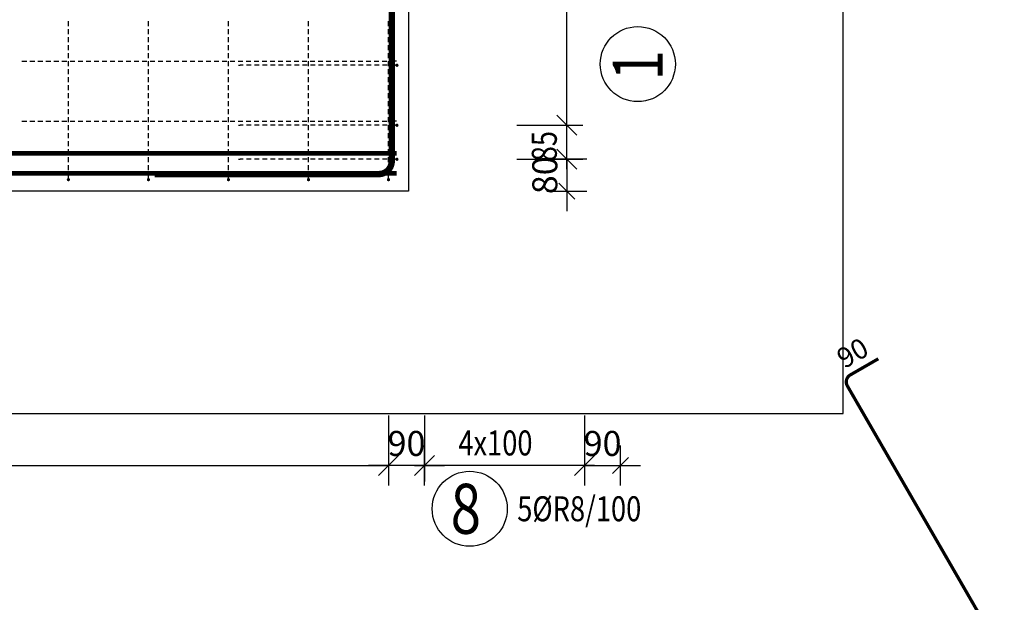
# Model space of a CAD drawing. Units: millimetres. Extents: x -83014 to -67264, y -36588 to -19738.
# Drawn here: x -77059 to -74599, y -32439 to -30982 of the extents above; entities that cross this region are included whole.
import ezdxf

# ---------------------------------------------------------------- set-up
doc = ezdxf.new("R2010")
doc.units = ezdxf.units.MM
doc.header["$LTSCALE"] = 20
doc.layers.add('CUTVIEWLIMITS', color=1, linetype='Continuous', plot=False)
for name, color, linetype in [('K-KOTY', 151, 'Continuous'), ('K-TVAR', 2, 'Continuous'), ('Kóty_POPIS_ŘADY', 2, 'Continuous'), ('P_PŘÍČNÉ-HORNÍ', 31, 'Continuous'), ('Polp_POLOŽKA', 2, 'Continuous'), ('Výtahp_VÝTAH', 1, 'Continuous')]:
    doc.layers.add(name, color=color, linetype=linetype)
doc.styles.add('KCE-text', font='romans.shx', dxfattribs={"width": 0.8, "height": 62.5})
doc.styles.add('RomanS', font='romans.shx', dxfattribs={"width": 0.7})
doc.styles.get("Standard").update_dxf_attribs({"font": 'txt.shx', "height": 62.5})
doc.dimstyles.new('KCE-25', dxfattribs={"dimscale": 25, "dimtxt": 2.5, "dimasz": 1, "dimexe": 1.25, "dimexo": 0.625, "dimtad": 1, "dimdec": 0, "dimtxsty": 'RomanS', "dimblk": 'dim_end', "dimcen": 2.5, "dimse1": 1, "dimse2": 1, "dimclrt": 2, "dimadec": 1, "dimazin": 0, "dimtfac": 1, "dimtdec": 0, "dimtix": 1, "dimtmove": 2, "dimatfit": 3, "dimldrblk": 'dim_end', "dimfxl": 1, "dimarcsym": 0})

# ---------------------------------------------------------------- blocks, each defined once
blk = doc.blocks.new('dim_end')
for p, q in [((0, 2), (0, -2)), ((1, 0), (-1, 0)), ((-0.8, -0.8), (0.8, 0.8))]:
    blk.add_line(p, q)
blk = doc.blocks.new('*D615')
at = {"layer": 'Defpoints', "color": 0, "ltscale": 0.5, "transparency": 16777216}
for p in [(-76116.6, -31331.1), (-76087.6, -31411.1), (-75692, -31411.1)]:
    blk.add_point(p, dxfattribs=at)
at = {"layer": 'K-KOTY', "color": 0, "lineweight": -2, "ltscale": 0.5, "transparency": 16777216}
for p, q in [((-75692, -31306.1), (-75692, -31281.1)), ((-75692, -31331.1), (-75692, -31411.1)), ((-75692, -31436.1), (-75692, -31461.1))]:
    blk.add_line(p, q, dxfattribs=at)
at = {"layer": 'K-KOTY', "color": 0, "lineweight": -2, "ltscale": 0.5, "transparency": 16777216, "xscale": 25, "yscale": 25, "zscale": 25}
for p, rotation in [((-75692, -31331.1), 270), ((-75692, -31411.1), 90)]:
    blk.add_blockref('dim_end', p, dxfattribs=dict(at, rotation=rotation))
at = {"layer": 'K-KOTY', "color": 2, "ltscale": 0.5, "transparency": 16777216, "insert": (-75738.9, -31371.1), "char_height": 62.5, "attachment_point": 5, "rotation": 90, "style": 'RomanS'}
blk.add_mtext('80', dxfattribs=at)
blk = doc.blocks.new('*D616')
at = {"layer": 'Defpoints', "color": 0, "ltscale": 0.5, "transparency": 16777216}
for p in [(-75647.6, -30302.1), (-75557.6, -30331.1), (-75557.6, -32096.7)]:
    blk.add_point(p, dxfattribs=at)
at = {"layer": 'K-KOTY', "color": 0, "lineweight": -2, "ltscale": 0.5, "transparency": 16777216}
for p, q in [((-75672.6, -32096.7), (-75697.6, -32096.7)), ((-75647.6, -32096.7), (-75557.6, -32096.7)), ((-75532.6, -32096.7), (-75507.6, -32096.7))]:
    blk.add_line(p, q, dxfattribs=at)
at = {"layer": 'K-KOTY', "color": 0, "lineweight": -2, "ltscale": 0.5, "transparency": 16777216, "xscale": 25, "yscale": 25, "zscale": 25}
blk.add_blockref('dim_end', (-75647.6, -32096.7), dxfattribs=at)
at = {"layer": 'K-KOTY', "color": 0, "lineweight": -2, "ltscale": 0.5, "transparency": 16777216, "xscale": 25, "yscale": 25, "zscale": 25, "rotation": 180}
blk.add_blockref('dim_end', (-75557.6, -32096.7), dxfattribs=at)
at = {"layer": 'K-KOTY', "color": 2, "ltscale": 0.5, "transparency": 16777216, "insert": (-75602.6, -32049.8), "char_height": 62.5, "attachment_point": 5, "style": 'RomanS'}
blk.add_mtext('90', dxfattribs=at)
blk = doc.blocks.new('A$C7AE80A14')
at = {"layer": 'K-TVAR', "color": 7}
blk.add_lwpolyline([(5030, 2100), (5030, 1080), (4500, 1080), (4500, 0), (0, 0), (0, 1080), (-530, 1080), (-530, 2100), (5030, 2100)], dxfattribs=at)
blk = doc.blocks.new('*D710')
at = {"layer": 'Defpoints', "color": 0, "ltscale": 0.5, "transparency": 16777216}
for p in [(-76137.6, -32096.7), (-76137.6, -32096.7), (-76047.6, -32096.7)]:
    blk.add_point(p, dxfattribs=at)
at = {"layer": 'K-KOTY', "color": 0, "lineweight": -2, "ltscale": 0.5, "transparency": 16777216}
for p, q in [((-76162.6, -32096.7), (-76187.6, -32096.7)), ((-76047.6, -32096.7), (-76137.6, -32096.7)), ((-76022.6, -32096.7), (-75997.6, -32096.7))]:
    blk.add_line(p, q, dxfattribs=at)
at = {"layer": 'K-KOTY', "color": 0, "lineweight": -2, "ltscale": 0.5, "transparency": 16777216, "xscale": 25, "yscale": 25, "zscale": 25}
blk.add_blockref('dim_end', (-76137.6, -32096.7), dxfattribs=at)
at = {"layer": 'K-KOTY', "color": 0, "lineweight": -2, "ltscale": 0.5, "transparency": 16777216, "xscale": 25, "yscale": 25, "zscale": 25, "rotation": 180}
blk.add_blockref('dim_end', (-76047.6, -32096.7), dxfattribs=at)
at = {"layer": 'K-KOTY', "color": 2, "ltscale": 0.5, "transparency": 16777216, "insert": (-76092.6, -32049.8), "char_height": 62.5, "attachment_point": 5, "style": 'RomanS'}
blk.add_mtext('90', dxfattribs=at)

msp = doc.modelspace()

# ---------------------------------------------------------------- linework, layer by layer
at = {"layer": 'CUTVIEWLIMITS'}
msp.add_lwpolyline([(-81673.6, -31967.1), (-75001.6, -31967.1), (-75001.6, -28755.1), (-81673.6, -28755.1)], close=True, dxfattribs=at)
at = {"layer": 'K-TVAR', "color": 7}
for p, q in [((-76087.6, -30331.1), (-76087.6, -31411.1)), ((-76087.6, -31411.1), (-80587.6, -31411.1))]:
    msp.add_line(p, q, dxfattribs=at)
at = {"layer": 'Kóty_POPIS_ŘADY', "color": 151}
for p, q in [((-75692, -31331.1), (-75692, -30346.1)), ((-75717, -31221.1), (-75667, -31271.1)), ((-75667, -31271.1), (-75717, -31221.1)), ((-75817, -31246.1), (-75652, -31246.1)), ((-75717, -31306.1), (-75667, -31356.1)), ((-75817, -31331.1), (-75652, -31331.1)), ((-76137.6, -31971.7), (-76137.6, -32136.7)), ((-76047.6, -31971.7), (-76047.6, -32136.7)), ((-75647.6, -31971.7), (-75647.6, -32136.7)), ((-76162.6, -32121.7), (-76112.6, -32071.7)), ((-76022.6, -32071.7), (-76072.6, -32121.7)), ((-75672.6, -32121.7), (-75622.6, -32071.7)), ((-80537.6, -32096.7), (-76137.6, -32096.7)), ((-75647.6, -32096.7), (-76047.6, -32096.7))]:
    msp.add_line(p, q, dxfattribs=at)
at = {"layer": 'P_PŘÍČNÉ-HORNÍ'}
for points in [[(-76721.6, -31368.1, 16, 16, 0), (-76161.6, -31368.1, 16, 16, 0.414214), (-76129.6, -31336.1, 16, 16, 0), (-76129.6, -29386.1, 16, 16, 0.414214), (-76161.6, -29354.1, 16, 16, 0), (-76721.6, -29354.1, 16, 16, 0)], [(-80557.6, -31316.1, 12, 12, 0), (-76117.6, -31316.1, 12, 12, 0)], [(-80557.6, -31366.1, 12, 12, 0), (-76117.6, -31366.1, 12, 12, 0)]]:
    msp.add_lwpolyline(points, format="xyseb", dxfattribs=at)
for points in [[(-76937.6, -30998.1), (-76937.6, -30986.1)], [(-76737.6, -30998.1), (-76737.6, -30986.1)], [(-76537.6, -30998.1), (-76537.6, -30986.1)], [(-76337.6, -30998.1), (-76337.6, -30986.1)], [(-76137.6, -30998.1), (-76137.6, -30986.1)], [(-76937.6, -31018.1), (-76937.6, -31006.1)], [(-76937.6, -31038.1), (-76937.6, -31026.1)], [(-76737.6, -31018.1), (-76737.6, -31006.1)], [(-76737.6, -31038.1), (-76737.6, -31026.1)], [(-76537.6, -31018.1), (-76537.6, -31006.1)], [(-76537.6, -31038.1), (-76537.6, -31026.1)], [(-76337.6, -31018.1), (-76337.6, -31006.1)], [(-76337.6, -31038.1), (-76337.6, -31026.1)], [(-76137.6, -31018.1), (-76137.6, -31006.1)], [(-76137.6, -31038.1), (-76137.6, -31026.1)], [(-76937.6, -31058.1), (-76937.6, -31046.1)], [(-76737.6, -31058.1), (-76737.6, -31046.1)], [(-76537.6, -31058.1), (-76537.6, -31046.1)], [(-76337.6, -31058.1), (-76337.6, -31046.1)], [(-76137.6, -31058.1), (-76137.6, -31046.1)], [(-76937.6, -31078.1), (-76937.6, -31066.1)], [(-76737.6, -31078.1), (-76737.6, -31066.1)], [(-76537.6, -31078.1), (-76537.6, -31066.1)], [(-76337.6, -31078.1), (-76337.6, -31066.1)], [(-76137.6, -31078.1), (-76137.6, -31066.1)], [(-77053.6, -31086.1), (-77041.6, -31086.1)], [(-77053.6, -31086.1), (-77041.6, -31086.1)], [(-77033.6, -31086.1), (-77021.6, -31086.1)], [(-77033.6, -31086.1), (-77021.6, -31086.1)], [(-77013.6, -31086.1), (-77001.6, -31086.1)], [(-77013.6, -31086.1), (-77001.6, -31086.1)], [(-76993.6, -31086.1), (-76981.6, -31086.1)], [(-76993.6, -31086.1), (-76981.6, -31086.1)], [(-76973.6, -31086.1), (-76961.6, -31086.1)], [(-76973.6, -31086.1), (-76961.6, -31086.1)], [(-76953.6, -31086.1), (-76941.6, -31086.1)], [(-76953.6, -31086.1), (-76941.6, -31086.1)], [(-76937.6, -31098.1), (-76937.6, -31086.1)], [(-76933.6, -31086.1), (-76921.6, -31086.1)], [(-76933.6, -31086.1), (-76921.6, -31086.1)], [(-76913.6, -31086.1), (-76901.6, -31086.1)], [(-76913.6, -31086.1), (-76901.6, -31086.1)], [(-76893.6, -31086.1), (-76881.6, -31086.1)], [(-76893.6, -31086.1), (-76881.6, -31086.1)], [(-76873.6, -31086.1), (-76861.6, -31086.1)], [(-76873.6, -31086.1), (-76861.6, -31086.1)], [(-76853.6, -31086.1), (-76841.6, -31086.1)], [(-76853.6, -31086.1), (-76841.6, -31086.1)], [(-76833.6, -31086.1), (-76821.6, -31086.1)], [(-76833.6, -31086.1), (-76821.6, -31086.1)], [(-76813.6, -31086.1), (-76801.6, -31086.1)], [(-76813.6, -31086.1), (-76801.6, -31086.1)], [(-76793.6, -31086.1), (-76781.6, -31086.1)], [(-76793.6, -31086.1), (-76781.6, -31086.1)], [(-76773.6, -31086.1), (-76761.6, -31086.1)], [(-76773.6, -31086.1), (-76761.6, -31086.1)], [(-76753.6, -31086.1), (-76741.6, -31086.1)], [(-76753.6, -31086.1), (-76741.6, -31086.1)], [(-76737.6, -31098.1), (-76737.6, -31086.1)], [(-76733.6, -31086.1), (-76721.6, -31086.1)], [(-76733.6, -31086.1), (-76721.6, -31086.1)], [(-76713.6, -31086.1), (-76701.6, -31086.1)], [(-76713.6, -31086.1), (-76701.6, -31086.1)], [(-76693.6, -31086.1), (-76681.6, -31086.1)], [(-76693.6, -31086.1), (-76681.6, -31086.1)], [(-76673.6, -31086.1), (-76661.6, -31086.1)], [(-76673.6, -31086.1), (-76661.6, -31086.1)], [(-76653.6, -31086.1), (-76641.6, -31086.1)], [(-76653.6, -31086.1), (-76641.6, -31086.1)], [(-76633.6, -31086.1), (-76621.6, -31086.1)], [(-76633.6, -31086.1), (-76621.6, -31086.1)], [(-76613.6, -31086.1), (-76601.6, -31086.1)], [(-76613.6, -31086.1), (-76601.6, -31086.1)], [(-76593.6, -31086.1), (-76581.6, -31086.1)], [(-76593.6, -31086.1), (-76581.6, -31086.1)], [(-76573.6, -31086.1), (-76561.6, -31086.1)], [(-76573.6, -31086.1), (-76561.6, -31086.1)], [(-76553.6, -31086.1), (-76541.6, -31086.1)], [(-76553.6, -31086.1), (-76541.6, -31086.1)], [(-76537.6, -31098.1), (-76537.6, -31086.1)], [(-76533.6, -31086.1), (-76521.6, -31086.1)], [(-76533.6, -31086.1), (-76521.6, -31086.1)], [(-76513.6, -31086.1), (-76501.6, -31086.1)], [(-76513.6, -31086.1), (-76501.6, -31086.1)], [(-76512.6, -31096.1), (-76508.6, -31096.1)], [(-76500.6, -31096.1), (-76508.6, -31096.1)], [(-76493.6, -31086.1), (-76481.6, -31086.1)], [(-76493.6, -31086.1), (-76481.6, -31086.1)], [(-76480.6, -31096.1), (-76492.6, -31096.1)], [(-76473.6, -31086.1), (-76461.6, -31086.1)], [(-76473.6, -31086.1), (-76461.6, -31086.1)], [(-76460.6, -31096.1), (-76472.6, -31096.1)], [(-76453.6, -31086.1), (-76441.6, -31086.1)], [(-76453.6, -31086.1), (-76441.6, -31086.1)], [(-76440.6, -31096.1), (-76452.6, -31096.1)], [(-76433.6, -31086.1), (-76421.6, -31086.1)], [(-76433.6, -31086.1), (-76421.6, -31086.1)], [(-76420.6, -31096.1), (-76432.6, -31096.1)], [(-76413.6, -31086.1), (-76401.6, -31086.1)], [(-76413.6, -31086.1), (-76401.6, -31086.1)], [(-76400.6, -31096.1), (-76412.6, -31096.1)], [(-76393.6, -31086.1), (-76381.6, -31086.1)], [(-76393.6, -31086.1), (-76381.6, -31086.1)], [(-76380.6, -31096.1), (-76392.6, -31096.1)], [(-76373.6, -31086.1), (-76361.6, -31086.1)], [(-76373.6, -31086.1), (-76361.6, -31086.1)], [(-76360.6, -31096.1), (-76372.6, -31096.1)], [(-76353.6, -31086.1), (-76341.6, -31086.1)], [(-76353.6, -31086.1), (-76341.6, -31086.1)], [(-76340.6, -31096.1), (-76352.6, -31096.1)], [(-76337.6, -31098.1), (-76337.6, -31086.1)], [(-76333.6, -31086.1), (-76321.6, -31086.1)], [(-76333.6, -31086.1), (-76321.6, -31086.1)], [(-76320.6, -31096.1), (-76332.6, -31096.1)], [(-76313.6, -31086.1), (-76301.6, -31086.1)], [(-76313.6, -31086.1), (-76301.6, -31086.1)], [(-76300.6, -31096.1), (-76312.6, -31096.1)], [(-76293.6, -31086.1), (-76281.6, -31086.1)], [(-76293.6, -31086.1), (-76281.6, -31086.1)], [(-76280.6, -31096.1), (-76292.6, -31096.1)], [(-76273.6, -31086.1), (-76261.6, -31086.1)], [(-76273.6, -31086.1), (-76261.6, -31086.1)], [(-76260.6, -31096.1), (-76272.6, -31096.1)], [(-76253.6, -31086.1), (-76241.6, -31086.1)], [(-76253.6, -31086.1), (-76241.6, -31086.1)], [(-76240.6, -31096.1), (-76252.6, -31096.1)], [(-76233.6, -31086.1), (-76221.6, -31086.1)], [(-76233.6, -31086.1), (-76221.6, -31086.1)], [(-76220.6, -31096.1), (-76232.6, -31096.1)], [(-76213.6, -31086.1), (-76201.6, -31086.1)], [(-76213.6, -31086.1), (-76201.6, -31086.1)], [(-76200.6, -31096.1), (-76212.6, -31096.1)], [(-76193.6, -31086.1), (-76181.6, -31086.1)], [(-76193.6, -31086.1), (-76181.6, -31086.1)], [(-76180.6, -31096.1), (-76192.6, -31096.1)], [(-76173.6, -31086.1), (-76161.6, -31086.1)], [(-76173.6, -31086.1), (-76161.6, -31086.1)], [(-76160.6, -31096.1), (-76172.6, -31096.1)], [(-76153.6, -31086.1), (-76141.6, -31086.1)], [(-76153.6, -31086.1), (-76141.6, -31086.1)], [(-76140.6, -31096.1), (-76152.6, -31096.1)], [(-76137.6, -31098.1), (-76137.6, -31086.1)], [(-76133.6, -31086.1), (-76121.6, -31086.1)], [(-76133.6, -31086.1), (-76121.6, -31086.1)], [(-76120.6, -31096.1), (-76132.6, -31096.1)], [(-76117.6, -31086.1), (-76121.6, -31086.1)], [(-76117.6, -31086.1), (-76121.6, -31086.1)], [(-76937.6, -31118.1), (-76937.6, -31106.1)], [(-76937.6, -31138.1), (-76937.6, -31126.1)], [(-76737.6, -31118.1), (-76737.6, -31106.1)], [(-76737.6, -31138.1), (-76737.6, -31126.1)], [(-76537.6, -31118.1), (-76537.6, -31106.1)], [(-76537.6, -31138.1), (-76537.6, -31126.1)], [(-76337.6, -31118.1), (-76337.6, -31106.1)], [(-76337.6, -31138.1), (-76337.6, -31126.1)], [(-76137.6, -31118.1), (-76137.6, -31106.1)], [(-76137.6, -31138.1), (-76137.6, -31126.1)], [(-76937.6, -31158.1), (-76937.6, -31146.1)], [(-76737.6, -31158.1), (-76737.6, -31146.1)], [(-76537.6, -31158.1), (-76537.6, -31146.1)], [(-76337.6, -31158.1), (-76337.6, -31146.1)], [(-76137.6, -31158.1), (-76137.6, -31146.1)], [(-76937.6, -31178.1), (-76937.6, -31166.1)], [(-76737.6, -31178.1), (-76737.6, -31166.1)], [(-76537.6, -31178.1), (-76537.6, -31166.1)], [(-76337.6, -31178.1), (-76337.6, -31166.1)], [(-76137.6, -31178.1), (-76137.6, -31166.1)], [(-76937.6, -31198.1), (-76937.6, -31186.1)], [(-76737.6, -31198.1), (-76737.6, -31186.1)], [(-76537.6, -31198.1), (-76537.6, -31186.1)], [(-76337.6, -31198.1), (-76337.6, -31186.1)], [(-76137.6, -31198.1), (-76137.6, -31186.1)], [(-76937.6, -31218.1), (-76937.6, -31206.1)], [(-76737.6, -31218.1), (-76737.6, -31206.1)], [(-76537.6, -31218.1), (-76537.6, -31206.1)], [(-76337.6, -31218.1), (-76337.6, -31206.1)], [(-76137.6, -31218.1), (-76137.6, -31206.1)], [(-77053.6, -31236.1), (-77041.6, -31236.1)], [(-77053.6, -31236.1), (-77041.6, -31236.1)], [(-77033.6, -31236.1), (-77021.6, -31236.1)], [(-77033.6, -31236.1), (-77021.6, -31236.1)], [(-77013.6, -31236.1), (-77001.6, -31236.1)], [(-77013.6, -31236.1), (-77001.6, -31236.1)], [(-76993.6, -31236.1), (-76981.6, -31236.1)], [(-76993.6, -31236.1), (-76981.6, -31236.1)], [(-76973.6, -31236.1), (-76961.6, -31236.1)], [(-76973.6, -31236.1), (-76961.6, -31236.1)], [(-76953.6, -31236.1), (-76941.6, -31236.1)], [(-76953.6, -31236.1), (-76941.6, -31236.1)], [(-76937.6, -31238.1), (-76937.6, -31226.1)], [(-76937.6, -31258.1), (-76937.6, -31246.1)], [(-76933.6, -31236.1), (-76921.6, -31236.1)], [(-76933.6, -31236.1), (-76921.6, -31236.1)], [(-76913.6, -31236.1), (-76901.6, -31236.1)], [(-76913.6, -31236.1), (-76901.6, -31236.1)], [(-76893.6, -31236.1), (-76881.6, -31236.1)], [(-76893.6, -31236.1), (-76881.6, -31236.1)], [(-76873.6, -31236.1), (-76861.6, -31236.1)], [(-76873.6, -31236.1), (-76861.6, -31236.1)], [(-76853.6, -31236.1), (-76841.6, -31236.1)], [(-76853.6, -31236.1), (-76841.6, -31236.1)], [(-76833.6, -31236.1), (-76821.6, -31236.1)], [(-76833.6, -31236.1), (-76821.6, -31236.1)], [(-76813.6, -31236.1), (-76801.6, -31236.1)], [(-76813.6, -31236.1), (-76801.6, -31236.1)], [(-76793.6, -31236.1), (-76781.6, -31236.1)], [(-76793.6, -31236.1), (-76781.6, -31236.1)], [(-76773.6, -31236.1), (-76761.6, -31236.1)], [(-76773.6, -31236.1), (-76761.6, -31236.1)], [(-76753.6, -31236.1), (-76741.6, -31236.1)], [(-76753.6, -31236.1), (-76741.6, -31236.1)], [(-76737.6, -31238.1), (-76737.6, -31226.1)], [(-76737.6, -31258.1), (-76737.6, -31246.1)], [(-76733.6, -31236.1), (-76721.6, -31236.1)], [(-76733.6, -31236.1), (-76721.6, -31236.1)], [(-76713.6, -31236.1), (-76701.6, -31236.1)], [(-76713.6, -31236.1), (-76701.6, -31236.1)], [(-76693.6, -31236.1), (-76681.6, -31236.1)], [(-76693.6, -31236.1), (-76681.6, -31236.1)], [(-76673.6, -31236.1), (-76661.6, -31236.1)], [(-76673.6, -31236.1), (-76661.6, -31236.1)], [(-76653.6, -31236.1), (-76641.6, -31236.1)], [(-76653.6, -31236.1), (-76641.6, -31236.1)], [(-76633.6, -31236.1), (-76621.6, -31236.1)], [(-76633.6, -31236.1), (-76621.6, -31236.1)], [(-76613.6, -31236.1), (-76601.6, -31236.1)], [(-76613.6, -31236.1), (-76601.6, -31236.1)], [(-76593.6, -31236.1), (-76581.6, -31236.1)], [(-76593.6, -31236.1), (-76581.6, -31236.1)], [(-76573.6, -31236.1), (-76561.6, -31236.1)], [(-76573.6, -31236.1), (-76561.6, -31236.1)], [(-76553.6, -31236.1), (-76541.6, -31236.1)], [(-76553.6, -31236.1), (-76541.6, -31236.1)], [(-76537.6, -31238.1), (-76537.6, -31226.1)], [(-76537.6, -31258.1), (-76537.6, -31246.1)], [(-76533.6, -31236.1), (-76521.6, -31236.1)], [(-76533.6, -31236.1), (-76521.6, -31236.1)], [(-76513.6, -31236.1), (-76501.6, -31236.1)], [(-76513.6, -31236.1), (-76501.6, -31236.1)], [(-76512.6, -31246.1), (-76508.6, -31246.1)], [(-76500.6, -31246.1), (-76508.6, -31246.1)], [(-76493.6, -31236.1), (-76481.6, -31236.1)], [(-76493.6, -31236.1), (-76481.6, -31236.1)], [(-76480.6, -31246.1), (-76492.6, -31246.1)], [(-76473.6, -31236.1), (-76461.6, -31236.1)], [(-76473.6, -31236.1), (-76461.6, -31236.1)], [(-76460.6, -31246.1), (-76472.6, -31246.1)], [(-76453.6, -31236.1), (-76441.6, -31236.1)], [(-76453.6, -31236.1), (-76441.6, -31236.1)], [(-76440.6, -31246.1), (-76452.6, -31246.1)], [(-76433.6, -31236.1), (-76421.6, -31236.1)], [(-76433.6, -31236.1), (-76421.6, -31236.1)], [(-76420.6, -31246.1), (-76432.6, -31246.1)], [(-76413.6, -31236.1), (-76401.6, -31236.1)], [(-76413.6, -31236.1), (-76401.6, -31236.1)], [(-76400.6, -31246.1), (-76412.6, -31246.1)], [(-76393.6, -31236.1), (-76381.6, -31236.1)], [(-76393.6, -31236.1), (-76381.6, -31236.1)], [(-76380.6, -31246.1), (-76392.6, -31246.1)], [(-76373.6, -31236.1), (-76361.6, -31236.1)], [(-76373.6, -31236.1), (-76361.6, -31236.1)], [(-76360.6, -31246.1), (-76372.6, -31246.1)], [(-76353.6, -31236.1), (-76341.6, -31236.1)], [(-76353.6, -31236.1), (-76341.6, -31236.1)], [(-76340.6, -31246.1), (-76352.6, -31246.1)], [(-76337.6, -31238.1), (-76337.6, -31226.1)], [(-76337.6, -31258.1), (-76337.6, -31246.1)], [(-76333.6, -31236.1), (-76321.6, -31236.1)], [(-76333.6, -31236.1), (-76321.6, -31236.1)], [(-76320.6, -31246.1), (-76332.6, -31246.1)], [(-76313.6, -31236.1), (-76301.6, -31236.1)], [(-76313.6, -31236.1), (-76301.6, -31236.1)], [(-76300.6, -31246.1), (-76312.6, -31246.1)], [(-76293.6, -31236.1), (-76281.6, -31236.1)], [(-76293.6, -31236.1), (-76281.6, -31236.1)], [(-76280.6, -31246.1), (-76292.6, -31246.1)], [(-76273.6, -31236.1), (-76261.6, -31236.1)], [(-76273.6, -31236.1), (-76261.6, -31236.1)], [(-76260.6, -31246.1), (-76272.6, -31246.1)], [(-76253.6, -31236.1), (-76241.6, -31236.1)], [(-76253.6, -31236.1), (-76241.6, -31236.1)], [(-76240.6, -31246.1), (-76252.6, -31246.1)], [(-76233.6, -31236.1), (-76221.6, -31236.1)], [(-76233.6, -31236.1), (-76221.6, -31236.1)], [(-76220.6, -31246.1), (-76232.6, -31246.1)], [(-76213.6, -31236.1), (-76201.6, -31236.1)], [(-76213.6, -31236.1), (-76201.6, -31236.1)], [(-76200.6, -31246.1), (-76212.6, -31246.1)], [(-76193.6, -31236.1), (-76181.6, -31236.1)], [(-76193.6, -31236.1), (-76181.6, -31236.1)], [(-76180.6, -31246.1), (-76192.6, -31246.1)], [(-76173.6, -31236.1), (-76161.6, -31236.1)], [(-76173.6, -31236.1), (-76161.6, -31236.1)], [(-76160.6, -31246.1), (-76172.6, -31246.1)], [(-76153.6, -31236.1), (-76141.6, -31236.1)], [(-76153.6, -31236.1), (-76141.6, -31236.1)], [(-76140.6, -31246.1), (-76152.6, -31246.1)], [(-76137.6, -31238.1), (-76137.6, -31226.1)], [(-76137.6, -31258.1), (-76137.6, -31246.1)], [(-76133.6, -31236.1), (-76121.6, -31236.1)], [(-76133.6, -31236.1), (-76121.6, -31236.1)], [(-76120.6, -31246.1), (-76132.6, -31246.1)], [(-76117.6, -31236.1), (-76121.6, -31236.1)], [(-76117.6, -31236.1), (-76121.6, -31236.1)], [(-76937.6, -31278.1), (-76937.6, -31266.1)], [(-76737.6, -31278.1), (-76737.6, -31266.1)], [(-76537.6, -31278.1), (-76537.6, -31266.1)], [(-76337.6, -31278.1), (-76337.6, -31266.1)], [(-76137.6, -31278.1), (-76137.6, -31266.1)], [(-76937.6, -31298.1), (-76937.6, -31286.1)], [(-76737.6, -31298.1), (-76737.6, -31286.1)], [(-76537.6, -31298.1), (-76537.6, -31286.1)], [(-76337.6, -31298.1), (-76337.6, -31286.1)], [(-76137.6, -31298.1), (-76137.6, -31286.1)], [(-76937.6, -31318.1), (-76937.6, -31306.1)], [(-76737.6, -31318.1), (-76737.6, -31306.1)], [(-76537.6, -31318.1), (-76537.6, -31306.1)], [(-76337.6, -31318.1), (-76337.6, -31306.1)], [(-76137.6, -31318.1), (-76137.6, -31306.1)], [(-76937.6, -31338.1), (-76937.6, -31326.1)], [(-76937.6, -31358.1), (-76937.6, -31346.1)], [(-76737.6, -31338.1), (-76737.6, -31326.1)], [(-76737.6, -31358.1), (-76737.6, -31346.1)], [(-76537.6, -31338.1), (-76537.6, -31326.1)], [(-76537.6, -31358.1), (-76537.6, -31346.1)], [(-76512.6, -31331.1), (-76508.6, -31331.1)], [(-76500.6, -31331.1), (-76508.6, -31331.1)], [(-76480.6, -31331.1), (-76492.6, -31331.1)], [(-76460.6, -31331.1), (-76472.6, -31331.1)], [(-76440.6, -31331.1), (-76452.6, -31331.1)], [(-76420.6, -31331.1), (-76432.6, -31331.1)], [(-76400.6, -31331.1), (-76412.6, -31331.1)], [(-76380.6, -31331.1), (-76392.6, -31331.1)], [(-76360.6, -31331.1), (-76372.6, -31331.1)], [(-76340.6, -31331.1), (-76352.6, -31331.1)], [(-76337.6, -31338.1), (-76337.6, -31326.1)], [(-76337.6, -31358.1), (-76337.6, -31346.1)], [(-76320.6, -31331.1), (-76332.6, -31331.1)], [(-76300.6, -31331.1), (-76312.6, -31331.1)], [(-76280.6, -31331.1), (-76292.6, -31331.1)], [(-76260.6, -31331.1), (-76272.6, -31331.1)], [(-76240.6, -31331.1), (-76252.6, -31331.1)], [(-76220.6, -31331.1), (-76232.6, -31331.1)], [(-76200.6, -31331.1), (-76212.6, -31331.1)], [(-76180.6, -31331.1), (-76192.6, -31331.1)], [(-76160.6, -31331.1), (-76172.6, -31331.1)], [(-76140.6, -31331.1), (-76152.6, -31331.1)], [(-76137.6, -31338.1), (-76137.6, -31326.1)], [(-76137.6, -31358.1), (-76137.6, -31346.1)], [(-76120.6, -31331.1), (-76132.6, -31331.1)], [(-76937.6, -31378.1), (-76937.6, -31366.1)], [(-76737.6, -31378.1), (-76737.6, -31366.1)], [(-76537.6, -31378.1), (-76537.6, -31366.1)], [(-76337.6, -31378.1), (-76337.6, -31366.1)], [(-76137.6, -31378.1), (-76137.6, -31366.1)]]:
    msp.add_lwpolyline(points, dxfattribs=at)
for points in [[(-76114.6, -31096.1, 4, 4, 1), (-76118.6, -31096.1, 4, 4, 1)], [(-76114.6, -31246.1, 4, 4, 1), (-76118.6, -31246.1, 4, 4, 1)], [(-76114.6, -31331.1, 4, 4, 1), (-76118.6, -31331.1, 4, 4, 1)], [(-76935.6, -31382.1, 4, 4, 1), (-76939.6, -31382.1, 4, 4, 1)], [(-76735.6, -31382.1, 4, 4, 1), (-76739.6, -31382.1, 4, 4, 1)], [(-76535.6, -31382.1, 4, 4, 1), (-76539.6, -31382.1, 4, 4, 1)], [(-76335.6, -31382.1, 4, 4, 1), (-76339.6, -31382.1, 4, 4, 1)], [(-76135.6, -31382.1, 4, 4, 1), (-76139.6, -31382.1, 4, 4, 1)]]:
    msp.add_lwpolyline(points, format="xyseb", close=True, dxfattribs=at)
at = {"layer": 'Polp_POLOŽKA', "color": 2}
for centre in [(-75514.6, -31093.2), (-75934.6, -32205.1)]:
    msp.add_circle(centre, 93.8, dxfattribs=at)
at = {"layer": 'Výtahp_VÝTAH', "const_width": 8}
msp.add_lwpolyline([(-74913.5, -31830), (-74983.6, -31870.4, 0.414214), (-74990.9, -31897.8), (-73987.7, -33635.4, 0.267949), (-73970.3, -33645.4), (-73809.9, -33645.4, 0.414214), (-73789.9, -33625.4), (-73789.9, -31623.4, 0.414214), (-73809.9, -31603.4), (-73957.9, -31603.4, 0.414214), (-73977.9, -31623.4), (-73977.9, -31704.3)], format="xyb", dxfattribs=at)

# ---------------------------------------------------------------- block references
at = {"layer": 'K-KOTY', "ltscale": 0.5}
msp.add_blockref('A$C7AE80A14', (-80587.6, -31411.1), dxfattribs=at)

# ---------------------------------------------------------------- texts
at = {"layer": 'Kóty_POPIS_ŘADY', "color": 2, "style": 'KCE-text', "width": 0.8}
msp.add_text('85', height=62.5, rotation=90, dxfattribs=at).set_placement((-75717, -31336.2))
msp.add_text('4x100', height=62.5, dxfattribs=at).set_placement((-75963.1, -32071.7))
at = {"layer": 'Polp_POLOŽKA', "color": 1, "style": 'KCE-text', "width": 0.8}
msp.add_text('1', height=125, rotation=90, dxfattribs=at).set_placement((-75452.1, -31133.7))
msp.add_text('8', height=125, dxfattribs=at).set_placement((-75982.2, -32267.6))
at = {"layer": 'Polp_POLOŽKA', "color": 2, "style": 'KCE-text', "width": 0.8}
msp.add_text('5%%cR8/100', height=62.5, dxfattribs=at).set_placement((-75815.9, -32236.3))
at = {"layer": 'Výtahp_VÝTAH', "color": 0}
msp.add_text('90', height=50, rotation=30, dxfattribs=at).set_placement((-74998.2, -31855.8))

# ---------------------------------------------------------------- dimensions: what is measured, and where the dimension line sits
at = {"layer": 'K-KOTY', "ltscale": 0.5}
for base, p1, p2, picture, middle in [((-75557.6, -32096.7), (-75647.6, -30302.1), (-75557.6, -30331.1), '*D616', (-75602.6, -32049.8)), ((-76137.6, -32096.7), (-76047.6, -32096.7), (-76137.6, -32096.7), '*D710', (-76092.6, -32049.8))]:
    dim = msp.add_linear_dim(base=base, p1=p1, p2=p2, dimstyle='KCE-25', override={"dimzin": 0}, dxfattribs=at)
    dim.commit()
    dim.dimension.update_dxf_attribs({"geometry": picture, "text_midpoint": middle})
dim = msp.add_linear_dim(base=(-75692, -31411.1), p1=(-76116.6, -31331.1), p2=(-76087.6, -31411.1), angle=90, dimstyle='KCE-25', override={"dimzin": 0}, dxfattribs=at)
dim.commit()
dim.dimension.update_dxf_attribs({"geometry": '*D615', "text_midpoint": (-75738.9, -31371.1)})

doc.saveas('drawing.dxf')
